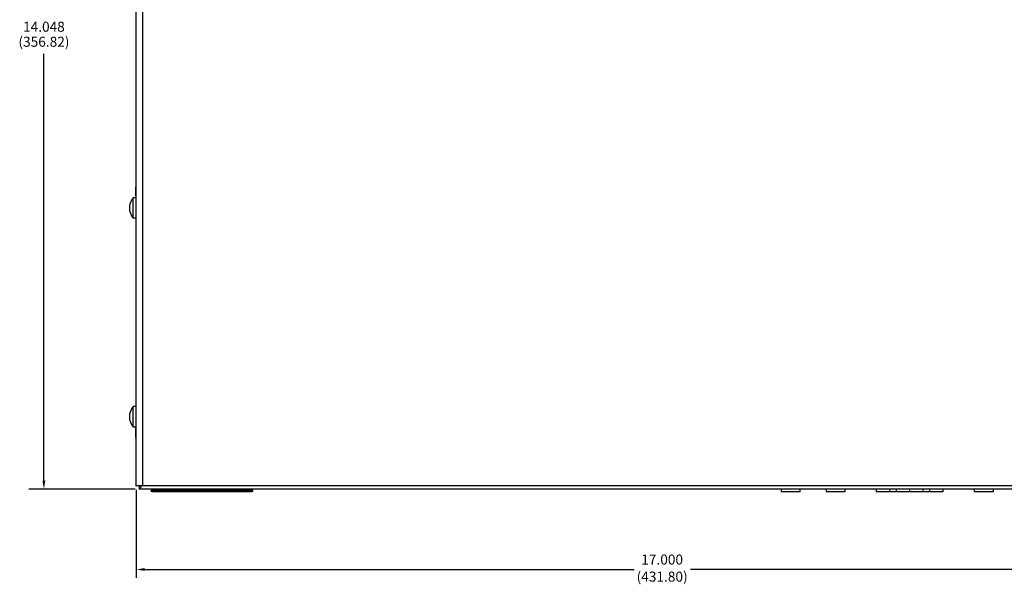
# Model space of a CAD drawing. Extents: x 0 to 68, y 0 to 44.
# Drawn here: x 20.3 to 35.6, y 22.7 to 31.5 of the extents above; entities that cross this region are included whole.
import ezdxf

# ---------------------------------------------------------------- set-up
doc = ezdxf.new("R2010")
doc.units = 0
doc.header["$MEASUREMENT"] = 0
doc.layers.add('DIM', color=1, linetype='CONTINUOUS')
doc.layers.add('PART', color=4, linetype='CONTINUOUS')
doc.styles.add('SLDTEXTSTYLE0', font='TXT', dxfattribs={"width": 0.75})

msp = doc.modelspace()

# ---------------------------------------------------------------- linework, layer by layer
at = {"layer": 'DIM'}
for p, q in [((20.646, 24.336), (20.646, 30.974)), ((22.067, 24.206), (20.413, 24.206)), ((22.082, 24.194), (22.082, 22.823)), ((22.212, 22.955), (29.829, 22.955)), ((38.952, 22.955), (30.708, 22.955))]:
    msp.add_line(p, q, dxfattribs=at)
for points in [[(20.624, 24.336), (20.668, 24.336), (20.646, 24.206)], [(22.212, 22.977), (22.212, 22.934), (22.082, 22.955)]]:
    msp.add_solid(points, dxfattribs=at)
at = {"layer": 'PART', "linetype": 'CONTINUOUS'}
for p, q in [((22.077, 38.206), (22.077, 24.256)), ((22.082, 24.256), (22.082, 38.206)), ((22.178, 38.206), (22.178, 24.256)), ((22.077, 28.903), (22.075, 28.903)), ((22.075, 28.765), (22.075, 28.903)), ((22.075, 28.738), (22.036, 28.738)), ((22.036, 28.423), (22.036, 28.738)), ((22.075, 28.765), (22.075, 25.148)), ((22.075, 28.765), (22.077, 28.765)), ((22.036, 28.423), (22.075, 28.423)), ((22.075, 25.49), (22.036, 25.49)), ((22.036, 25.175), (22.036, 25.49)), ((22.036, 25.175), (22.075, 25.175)), ((22.077, 25.148), (22.075, 25.148)), ((22.075, 25.01), (22.075, 25.148)), ((22.077, 25.01), (22.075, 25.01)), ((22.077, 24.256), (22.082, 24.256)), ((22.178, 24.256), (22.082, 24.256)), ((22.13, 24.254), (22.13, 24.206)), ((38.986, 24.256), (22.178, 24.256)), ((39.024, 24.206), (22.13, 24.206)), ((22.316, 24.186), (22.316, 24.168)), ((22.317, 24.186), (22.316, 24.186)), ((22.317, 24.168), (22.316, 24.168)), ((22.317, 24.168), (22.317, 24.186)), ((22.562, 24.186), (22.317, 24.186)), ((22.562, 24.168), (22.317, 24.168)), ((22.335, 24.168), (22.335, 24.162)), ((22.336, 24.162), (22.335, 24.162)), ((22.336, 24.162), (22.336, 24.168)), ((22.564, 24.162), (22.336, 24.162)), ((22.343, 24.201), (22.343, 24.186)), ((22.345, 24.201), (22.343, 24.201)), ((22.565, 24.201), (22.345, 24.201)), ((22.345, 24.201), (22.345, 24.186)), ((22.562, 24.168), (22.562, 24.186)), ((22.568, 24.186), (22.562, 24.186)), ((22.568, 24.168), (22.562, 24.168)), ((22.564, 24.162), (22.564, 24.168)), ((22.571, 24.162), (22.564, 24.162)), ((22.574, 24.201), (22.565, 24.201)), ((22.565, 24.201), (22.565, 24.186)), ((22.568, 24.168), (22.568, 24.186)), ((22.711, 24.186), (22.568, 24.186)), ((22.711, 24.168), (22.568, 24.168)), ((22.571, 24.162), (22.571, 24.168)), ((22.707, 24.162), (22.571, 24.162)), ((22.574, 24.206), (22.574, 24.201)), ((22.574, 24.201), (22.574, 24.186)), ((22.701, 24.201), (22.574, 24.201)), ((22.701, 24.206), (22.701, 24.201)), ((22.701, 24.201), (22.701, 24.186)), ((22.711, 24.201), (22.701, 24.201)), ((22.707, 24.162), (22.707, 24.168)), ((22.715, 24.162), (22.707, 24.162)), ((22.711, 24.201), (22.711, 24.186)), ((22.787, 24.201), (22.711, 24.201)), ((22.711, 24.168), (22.711, 24.186)), ((22.718, 24.186), (22.711, 24.186)), ((22.718, 24.168), (22.711, 24.168)), ((22.715, 24.162), (22.715, 24.168)), ((22.789, 24.162), (22.715, 24.162)), ((22.718, 24.168), (22.718, 24.186)), ((22.795, 24.186), (22.718, 24.186)), ((22.795, 24.168), (22.718, 24.168)), ((22.787, 24.201), (22.787, 24.186)), ((22.799, 24.201), (22.787, 24.201)), ((22.789, 24.162), (22.789, 24.168)), ((22.79, 24.162), (22.789, 24.162)), ((22.79, 24.162), (22.79, 24.168)), ((22.795, 24.162), (22.79, 24.162)), ((22.795, 24.168), (22.795, 24.186)), ((22.804, 24.186), (22.795, 24.186)), ((22.804, 24.168), (22.795, 24.168)), ((22.795, 24.162), (22.795, 24.168)), ((22.804, 24.162), (22.795, 24.162)), ((22.855, 24.201), (22.799, 24.201)), ((22.799, 24.201), (22.799, 24.186)), ((22.804, 24.168), (22.804, 24.186)), ((22.849, 24.186), (22.804, 24.186)), ((22.849, 24.168), (22.804, 24.168)), ((22.804, 24.162), (22.804, 24.168)), ((22.829, 24.162), (22.804, 24.162)), ((22.829, 24.162), (22.829, 24.168)), ((22.844, 24.162), (22.829, 24.162)), ((22.844, 24.162), (22.844, 24.168)), ((22.855, 24.162), (22.844, 24.162)), ((22.849, 24.168), (22.849, 24.186)), ((22.855, 24.186), (22.849, 24.186)), ((22.855, 24.168), (22.849, 24.168)), ((22.863, 24.201), (22.855, 24.201)), ((22.855, 24.201), (22.855, 24.186)), ((22.855, 24.168), (22.855, 24.186)), ((22.885, 24.186), (22.855, 24.186)), ((22.885, 24.168), (22.855, 24.168)), ((22.855, 24.162), (22.855, 24.168)), ((22.861, 24.162), (22.855, 24.162)), ((22.861, 24.168), (22.861, 24.162)), ((22.861, 24.162), (22.861, 24.168)), ((22.89, 24.162), (22.861, 24.162)), ((22.861, 24.162), (22.861, 24.162)), ((22.863, 24.201), (22.863, 24.186)), ((22.892, 24.201), (22.863, 24.201)), ((22.885, 24.168), (22.885, 24.186)), ((22.893, 24.186), (22.885, 24.186)), ((22.893, 24.168), (22.885, 24.168)), ((22.89, 24.162), (22.89, 24.168)), ((22.897, 24.162), (22.89, 24.162)), ((22.902, 24.201), (22.892, 24.201)), ((22.892, 24.201), (22.892, 24.186)), ((22.893, 24.168), (22.893, 24.186)), ((23.007, 24.186), (22.893, 24.186)), ((23.007, 24.168), (22.893, 24.168)), ((22.897, 24.162), (22.897, 24.168)), ((23.005, 24.162), (22.897, 24.162)), ((22.902, 24.206), (22.902, 24.201)), ((22.902, 24.201), (22.902, 24.186)), ((23.001, 24.201), (22.902, 24.201)), ((23.001, 24.206), (23.001, 24.201)), ((23.001, 24.201), (23.001, 24.186)), ((23.008, 24.201), (23.001, 24.201)), ((23.005, 24.162), (23.005, 24.168)), ((23.011, 24.162), (23.005, 24.162)), ((23.007, 24.168), (23.007, 24.186)), ((23.013, 24.186), (23.007, 24.186)), ((23.013, 24.168), (23.007, 24.168)), ((23.008, 24.201), (23.008, 24.186)), ((23.103, 24.201), (23.008, 24.201)), ((23.011, 24.162), (23.011, 24.168)), ((23.106, 24.162), (23.011, 24.162)), ((23.013, 24.168), (23.013, 24.186)), ((23.106, 24.186), (23.013, 24.186)), ((23.106, 24.168), (23.013, 24.168)), ((23.103, 24.201), (23.103, 24.186)), ((23.116, 24.201), (23.103, 24.201)), ((23.106, 24.168), (23.106, 24.186)), ((23.117, 24.186), (23.106, 24.186)), ((23.106, 24.162), (23.106, 24.168)), ((23.117, 24.168), (23.106, 24.168)), ((23.117, 24.162), (23.106, 24.162)), ((23.251, 24.201), (23.116, 24.201)), ((23.116, 24.201), (23.116, 24.186)), ((23.117, 24.168), (23.117, 24.186)), ((23.25, 24.186), (23.117, 24.186)), ((23.25, 24.168), (23.117, 24.168)), ((23.117, 24.162), (23.117, 24.168)), ((23.251, 24.162), (23.117, 24.162)), ((23.25, 24.168), (23.25, 24.186)), ((23.255, 24.186), (23.25, 24.186)), ((23.255, 24.168), (23.25, 24.168)), ((23.251, 24.201), (23.251, 24.186)), ((23.258, 24.201), (23.251, 24.201)), ((23.251, 24.162), (23.251, 24.168)), ((23.256, 24.162), (23.251, 24.162)), ((23.255, 24.168), (23.255, 24.186)), ((23.527, 24.186), (23.255, 24.186)), ((23.527, 24.168), (23.255, 24.168)), ((23.256, 24.162), (23.256, 24.168)), ((23.525, 24.162), (23.256, 24.162)), ((23.258, 24.206), (23.258, 24.201)), ((23.258, 24.201), (23.258, 24.186)), ((23.521, 24.201), (23.258, 24.201)), ((23.521, 24.206), (23.521, 24.201)), ((23.521, 24.201), (23.521, 24.186)), ((23.528, 24.201), (23.521, 24.201)), ((23.525, 24.162), (23.525, 24.168)), ((23.531, 24.162), (23.525, 24.162)), ((23.527, 24.168), (23.527, 24.186)), ((23.533, 24.186), (23.527, 24.186)), ((23.533, 24.168), (23.527, 24.168)), ((23.528, 24.201), (23.528, 24.186)), ((23.598, 24.201), (23.528, 24.201)), ((23.531, 24.162), (23.531, 24.168)), ((23.601, 24.162), (23.531, 24.162)), ((23.533, 24.168), (23.533, 24.186)), ((23.602, 24.186), (23.533, 24.186)), ((23.602, 24.168), (23.533, 24.168)), ((23.598, 24.201), (23.598, 24.186)), ((23.612, 24.201), (23.598, 24.201)), ((23.601, 24.162), (23.601, 24.168)), ((23.612, 24.162), (23.601, 24.162)), ((23.602, 24.168), (23.602, 24.186)), ((23.613, 24.186), (23.602, 24.186)), ((23.613, 24.168), (23.602, 24.168)), ((23.707, 24.201), (23.612, 24.201)), ((23.612, 24.201), (23.612, 24.186)), ((23.612, 24.162), (23.612, 24.168)), ((23.707, 24.162), (23.612, 24.162)), ((23.613, 24.168), (23.613, 24.186)), ((23.705, 24.186), (23.613, 24.186)), ((23.705, 24.168), (23.613, 24.168)), ((23.705, 24.168), (23.705, 24.186)), ((23.71, 24.186), (23.705, 24.186)), ((23.71, 24.168), (23.705, 24.168)), ((23.714, 24.201), (23.707, 24.201)), ((23.707, 24.201), (23.707, 24.186)), ((23.707, 24.162), (23.707, 24.168)), ((23.712, 24.162), (23.707, 24.162)), ((23.71, 24.168), (23.71, 24.186)), ((23.888, 24.186), (23.71, 24.186)), ((23.888, 24.168), (23.71, 24.168)), ((23.712, 24.162), (23.712, 24.168)), ((23.874, 24.162), (23.712, 24.162)), ((23.714, 24.206), (23.714, 24.201)), ((23.714, 24.201), (23.714, 24.186)), ((23.854, 24.201), (23.714, 24.201)), ((23.854, 24.206), (23.854, 24.201)), ((23.854, 24.201), (23.854, 24.186)), ((23.864, 24.201), (23.854, 24.201)), ((23.864, 24.186), (23.864, 24.201)), ((23.874, 24.162), (23.874, 24.168)), ((23.882, 24.162), (23.874, 24.162)), ((23.882, 24.162), (23.882, 24.168)), ((23.888, 24.168), (23.888, 24.186)), ((23.896, 24.186), (23.888, 24.186)), ((23.896, 24.168), (23.888, 24.168)), ((23.896, 24.168), (23.896, 24.186)), ((32.116, 24.206), (32.116, 24.161)), ((32.411, 24.161), (32.116, 24.161)), ((32.411, 24.206), (32.411, 24.161)), ((32.816, 24.206), (32.816, 24.161)), ((33.111, 24.161), (32.816, 24.161)), ((33.111, 24.206), (33.111, 24.161)), ((33.596, 24.206), (33.596, 24.161)), ((33.805, 24.161), (33.596, 24.161)), ((33.805, 24.206), (33.805, 24.161)), ((33.906, 24.161), (33.805, 24.161)), ((33.906, 24.206), (33.906, 24.161)), ((34.115, 24.161), (33.906, 24.161)), ((34.115, 24.206), (34.115, 24.161)), ((34.324, 24.161), (34.115, 24.161)), ((34.324, 24.206), (34.324, 24.161)), ((34.425, 24.161), (34.324, 24.161)), ((34.425, 24.206), (34.425, 24.161)), ((34.634, 24.161), (34.425, 24.161)), ((34.634, 24.206), (34.634, 24.161)), ((35.12, 24.206), (35.12, 24.161)), ((35.415, 24.161), (35.12, 24.161)), ((35.415, 24.206), (35.415, 24.161))]:
    msp.add_line(p, q, dxfattribs=at)
at = {"layer": 'PART', "linetype": 'CONTINUOUS', "flags": 128}
for points in [[(22.13, 24.254), (22.136, 24.255), (22.138, 24.256)], [(23.12, 24.206), (23.119, 24.206), (23.118, 24.206), (23.118, 24.205), (23.117, 24.205), (23.117, 24.204), (23.117, 24.203), (23.116, 24.202), (23.116, 24.201)], [(23.255, 24.206), (23.254, 24.206), (23.253, 24.206), (23.253, 24.205), (23.252, 24.205), (23.252, 24.204), (23.252, 24.203), (23.251, 24.202), (23.251, 24.201)], [(23.615, 24.206), (23.615, 24.206), (23.614, 24.206), (23.613, 24.205), (23.613, 24.205), (23.613, 24.204), (23.612, 24.203), (23.612, 24.202), (23.612, 24.201)], [(23.71, 24.206), (23.71, 24.206), (23.709, 24.206), (23.708, 24.205), (23.708, 24.205), (23.708, 24.204), (23.707, 24.203), (23.707, 24.202), (23.707, 24.201)]]:
    msp.add_lwpolyline(points, dxfattribs=at)
at = {"layer": 'PART', "linetype": 'CONTINUOUS'}
for centre, radius, start, end in [((22.216, 28.58), 0.24, 138.8879, 221.1121), ((22.216, 25.332), 0.24, 138.8879, 221.1121), ((22.079, 24.275), 0.0856, 306.3684, 347.2303), ((22.348, 24.201), 0.005, 90, 180), ((22.349, 24.202), 0.00463, 95.8367, 184.8344), ((22.57, 24.202), 0.00463, 95.8336, 184.8376), ((22.706, 24.201), 0.00484, 358.1277, 88.0029), ((22.782, 24.201), 0.00484, 358.1248, 88.0058), ((22.805, 24.202), 0.00637, 143.191, 190.6902), ((22.862, 24.202), 0.00762, 150.1634, 189.1181), ((22.868, 24.201), 0.00497, 90.361, 180.3561), ((22.897, 24.201), 0.00497, 90.361, 180.3561), ((23.004, 24.202), 0.00451, 352.9311, 80.5047), ((23.098, 24.202), 0.00451, 352.9311, 80.5047), ((23.524, 24.202), 0.00451, 352.9311, 80.5047), ((23.594, 24.202), 0.00451, 352.9311, 80.5047), ((23.859, 24.201), 0.005, 0, 90)]:
    msp.add_arc(centre, radius, start, end, dxfattribs=at)

# ---------------------------------------------------------------- texts
at = {"layer": 'DIM', "char_height": 0.156, "attachment_point": 5, "style": 'SLDTEXTSTYLE0'}
for s, insert in [('14.048', (20.646, 31.377)), ('(356.82)', (20.646, 31.144)), ('17.000', (30.266, 23.09)), ('(431.80)', (30.266, 22.824))]:
    msp.add_mtext(s, dxfattribs=dict(at, insert=insert))

doc.saveas('drawing.dxf')
